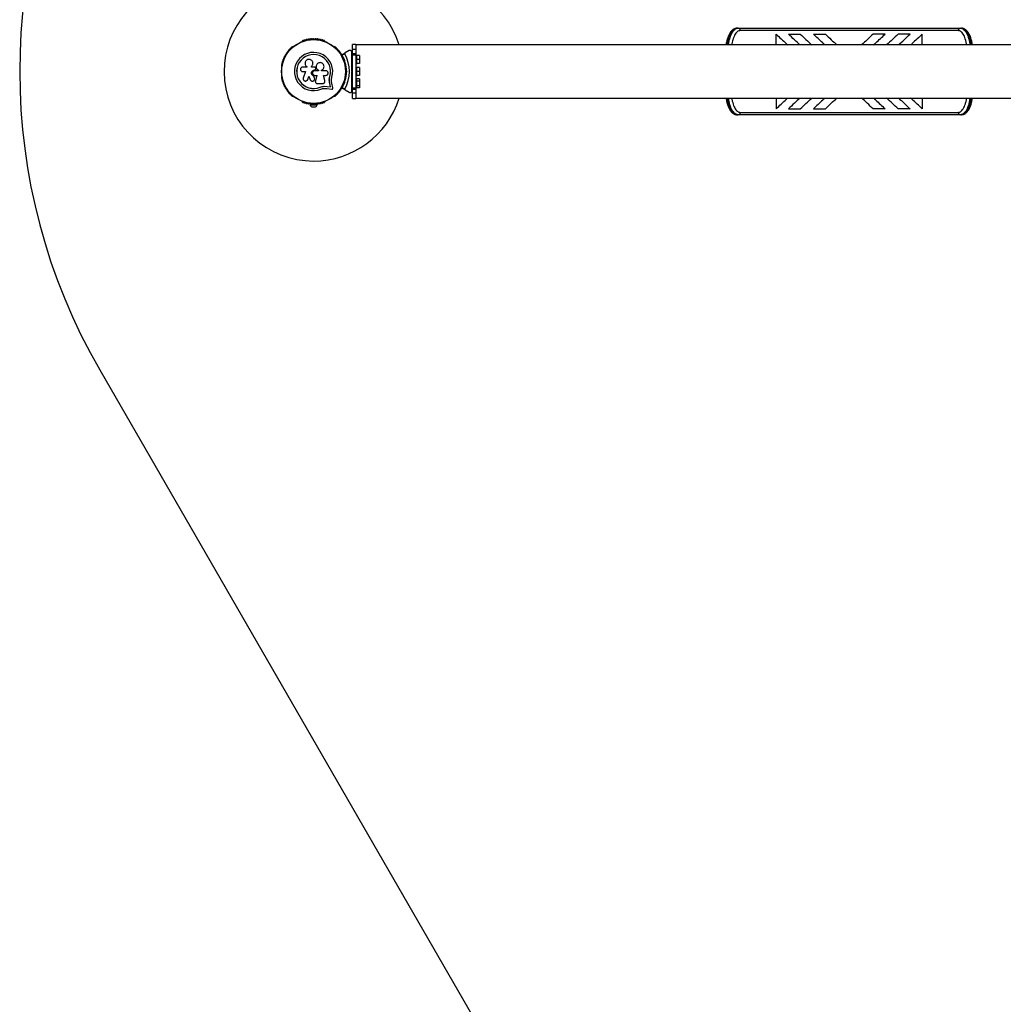
# Model space of a CAD drawing. Units: millimetres. Extents: x 0 to 7108, y 0 to 6424.
# Drawn here: x 0 to 1647, y 1649 to 3299 of the extents above; entities that cross this region are included whole.
import ezdxf

# ---------------------------------------------------------------- set-up
doc = ezdxf.new("R2010")
doc.units = ezdxf.units.MM

msp = doc.modelspace()

# ---------------------------------------------------------------- linework, layer by layer
at = {"color": 7, "linetype": 'Continuous', "lineweight": 25, "ltscale": 30}
for p, q in [((1203.1, 3284.5), (1201.3, 3284.5)), ((1575.3, 3284.5), (1577.1, 3284.5)), ((1266.9, 3256.4), (1266.9, 3274.5)), ((1511.5, 3256.4), (1511.5, 3274.5)), ((458.2, 3253.9), (457.8, 3253.6)), ((473.3, 3262.6), (472.9, 3262.4)), ((511.5, 3262.4), (511.1, 3262.6)), ((526.6, 3253.6), (526.2, 3253.9)), ((563.2, 3257), (557.2, 3257)), ((557.2, 3248.6), (557.2, 3257)), ((563.2, 3257), (563.2, 3248.6)), ((3463.2, 3256.4), (563.2, 3256.4)), ((539.5, 3239.9), (544.8, 3243)), ((539.9, 3237.5), (539.6, 3238.1)), ((544.4, 3241.6), (540.2, 3239.1)), ((541.2, 3234.8), (541, 3235.4)), ((551.7, 3246.9), (544.8, 3243)), ((557.2, 3236), (556.2, 3236)), ((563.2, 3248.6), (557.2, 3248.6)), ((557.2, 3242), (557.2, 3248.6)), ((557.2, 3242), (563.2, 3242)), ((557.2, 3239.4), (557.2, 3242)), ((563.2, 3239.4), (557.2, 3239.4)), ((557.2, 3184.6), (557.2, 3239.4)), ((563.2, 3248.9), (563.2, 3247.5)), ((563.2, 3248.6), (563.2, 3242)), ((563.2, 3242), (563.2, 3239.4)), ((563.8, 3240), (563.2, 3240)), ((563.2, 3239.4), (563.2, 3184.6)), ((563.8, 3240), (563.8, 3224)), ((568.8, 3238.5), (563.8, 3238.5)), ((568.8, 3238.5), (568.8, 3232)), ((438.9, 3221), (438.9, 3220.5)), ((480.8, 3219.4), (473.9, 3219.4)), ((480.6, 3220.4), (480.7, 3220.3)), ((480.7, 3220.4), (480.8, 3220.2)), ((480.8, 3220.3), (480.8, 3219.4)), ((488.6, 3219.2), (488.6, 3220.5)), ((488.6, 3220.5), (488.6, 3220.5)), ((488.6, 3219.2), (488.6, 3220.5)), ((493.8, 3219.2), (488.6, 3219.2)), ((491.1, 3226.2), (491.1, 3226.2)), ((495.9, 3217.1), (495.6, 3217.9)), ((497, 3222.8), (496.9, 3222.8)), ((542.4, 3232.1), (542.2, 3232.7)), ((544.2, 3226.6), (544.1, 3227)), ((544.9, 3223.8), (544.9, 3224.1)), ((545.5, 3220.5), (545.5, 3221)), ((556.2, 3228), (557.2, 3228)), ((563.2, 3224), (563.8, 3224)), ((563.8, 3220), (563.2, 3220)), ((568.8, 3232), (563.8, 3232)), ((568.8, 3225.5), (563.8, 3225.5)), ((563.8, 3220), (563.8, 3204)), ((568.8, 3218.5), (563.8, 3218.5)), ((568.8, 3232), (568.8, 3225.5)), ((568.8, 3218.5), (568.8, 3212)), ((438.9, 3203.5), (438.9, 3203)), ((473.9, 3211.9), (478.4, 3211.9)), ((478.4, 3211.9), (475, 3201)), ((482.3, 3198.7), (484, 3204.2)), ((482.4, 3198.8), (484.1, 3204.2)), ((484, 3204.2), (486.7, 3198.1)), ((493.8, 3200.8), (492.6, 3204.3)), ((492.6, 3204.3), (492.6, 3204.3)), ((493.8, 3200.9), (492.6, 3204.3)), ((493.8, 3200.9), (493.8, 3200.8)), ((493.9, 3200.2), (493.8, 3200.9)), ((493.9, 3214.6), (494.2, 3214.6)), ((493.9, 3214.6), (493.9, 3214.6)), ((493.9, 3214.6), (494.2, 3214.6)), ((500.5, 3213.2), (493.9, 3213.2)), ((493.9, 3205.5), (497.4, 3205.5)), ((494, 3200.2), (494, 3200.2)), ((494.2, 3214.6), (494.2, 3214.6)), ((497.4, 3205.6), (495.1, 3196.4)), ((497.4, 3205.5), (495.2, 3196.4)), ((495.4, 3215.1), (495.5, 3215.1)), ((500.5, 3214.1), (500.5, 3213.2)), ((500.5, 3214.1), (500.5, 3214.1)), ((500.5, 3214.1), (500.5, 3213.2)), ((505.3, 3213.2), (505.3, 3214)), ((512.7, 3213.2), (505.3, 3213.2)), ((508.5, 3205.5), (512.7, 3205.5)), ((511, 3196.8), (508.5, 3205.5)), ((518.5, 3199.2), (519.3, 3203.6)), ((518.9, 3201), (519.3, 3203.6)), ((519.3, 3203.6), (519.5, 3203.6)), ((544.9, 3199.9), (544.9, 3200.2)), ((545.5, 3203), (545.5, 3203.5)), ((546.1, 3216), (545.7, 3216)), ((545.7, 3208), (546.1, 3208)), ((546.7, 3212), (546.2, 3212.5)), ((546.2, 3211.5), (546.7, 3212)), ((548.1, 3212), (546.7, 3212)), ((547.2, 3212.9), (548.1, 3212)), ((548.1, 3212), (547.2, 3211.1)), ((555.7, 3212), (556.2, 3212.5)), ((556.2, 3211.5), (555.7, 3212)), ((557.2, 3216), (556.2, 3216)), ((556.2, 3208), (557.2, 3208)), ((563.2, 3204), (563.8, 3204)), ((563.8, 3200), (563.2, 3200)), ((568.8, 3212), (563.8, 3212)), ((568.8, 3205.5), (563.8, 3205.5)), ((563.8, 3200), (563.8, 3184)), ((568.8, 3212), (568.8, 3205.5)), ((481.7, 3197.5), (481.8, 3197.6)), ((481.8, 3197.6), (482.4, 3198.8)), ((482.4, 3198.8), (482.3, 3198.7)), ((495.1, 3196.4), (495.2, 3196.4)), ((495.1, 3196.4), (495.1, 3196)), ((495.1, 3194.8), (495.1, 3194.7)), ((498.9, 3191.6), (507.1, 3191.6)), ((503.1, 3185.8), (506.5, 3186.8)), ((503.1, 3185.8), (503.1, 3185.6)), ((506.5, 3186.8), (510, 3187.3)), ((510, 3187.3), (514.7, 3187.1)), ((510, 3187.3), (510.1, 3187.2)), ((510.1, 3187.2), (514.8, 3187)), ((510.2, 3183.7), (514.3, 3183.5)), ((514.3, 3183.5), (522.6, 3182.4)), ((514.7, 3187.1), (520.5, 3186.3)), ((514.7, 3187.1), (514.8, 3187)), ((514.8, 3187), (520.6, 3186.2)), ((518.5, 3198.6), (518.5, 3199.2)), ((520.5, 3186.3), (519.2, 3191.9)), ((519.2, 3191.9), (519.3, 3191.8)), ((520.6, 3186.2), (519.3, 3191.8)), ((520.5, 3186.3), (520.6, 3186.2)), ((524.6, 3184.6), (522.7, 3192.7)), ((544.8, 3181), (539.5, 3184.1)), ((539.6, 3185.9), (539.9, 3186.5)), ((540.2, 3184.9), (544.4, 3182.4)), ((541, 3188.6), (541.2, 3189.2)), ((542.2, 3191.3), (542.4, 3191.9)), ((544.1, 3197), (544.2, 3197.4)), ((557.2, 3196), (556.2, 3196)), ((556.2, 3188), (557.2, 3188)), ((557.2, 3184.6), (563.2, 3184.6)), ((557.2, 3182), (557.2, 3184.6)), ((563.2, 3184.6), (563.2, 3182)), ((563.2, 3184), (563.8, 3184)), ((568.8, 3199.5), (563.8, 3199.5)), ((568.8, 3195.7), (563.8, 3195.7)), ((568.8, 3188.2), (563.8, 3188.2)), ((568.8, 3184.5), (563.8, 3184.5)), ((568.8, 3199.5), (568.8, 3195.7)), ((568.8, 3195.7), (568.8, 3188.2)), ((568.8, 3188.2), (568.8, 3184.5)), ((457.8, 3170.4), (458.2, 3170.1)), ((526.2, 3170.1), (526.6, 3170.4)), ((544.8, 3181), (551.7, 3177.1)), ((563.2, 3182), (557.2, 3182)), ((557.2, 3175.4), (557.2, 3182)), ((563.2, 3175.4), (557.2, 3175.4)), ((557.2, 3167), (557.2, 3175.4)), ((557.2, 3167), (563.2, 3167)), ((563.2, 3182), (563.2, 3175.4)), ((563.2, 3176.5), (563.2, 3175.1)), ((563.2, 3175.4), (563.2, 3167)), ((563.2, 3167.5), (3463.2, 3167.5)), ((1266.9, 3167.5), (1266.9, 3149.5)), ((1511.5, 3167.5), (1511.5, 3149.5)), ((472.9, 3161.6), (473.3, 3161.4)), ((486.2, 3157.1), (486.2, 3156.1)), ((486.2, 3157.1), (491.8, 3157.1)), ((486.2, 3156.1), (498.2, 3156.1)), ((489.2, 3152.6), (495.2, 3152.6)), ((490.2, 3157.7), (490.2, 3157.1)), ((492.6, 3157.1), (498.2, 3157.1)), ((494.2, 3157.1), (494.2, 3157.7)), ((498.2, 3156.1), (498.2, 3157.1)), ((511.1, 3161.4), (511.5, 3161.6)), ((1201.3, 3139.5), (1203.1, 3139.5)), ((1577.1, 3139.5), (1575.3, 3139.5)), ((134, 2712), (1411.1, 500))]:
    msp.add_line(p, q, dxfattribs=at)
at = {"color": 7, "linetype": 'Continuous', "lineweight": 25, "ltscale": 30, "flags": 128}
for points in [[(543.4, 3229.4), (543.3, 3229.7), (543.2, 3229.9)], [(543.2, 3194.1), (543.3, 3194.3), (543.4, 3194.6)]]:
    msp.add_lwpolyline(points, dxfattribs=at)
at = {"color": 7, "linetype": 'Continuous', "lineweight": 25, "ltscale": 900}
for radius in [53.6, 53.4]:
    msp.add_circle((492.2, 3212), radius, dxfattribs=at)
for centre, radius, start, end in [((1000, 3212), 1000, 150, 210), ((492.2, 3212), 150, 17.2375, 270), ((1202.9, 3280.7), 3.82, 357.175, 86.8644), ((1575.5, 3280.7), 3.82, 93.1356, 182.825), ((483.4, 3265.3), 1, 30.7179, 168.0755), ((484.8, 3266.1), 0.606, 210.7179, 344.9365), ((486.3, 3265.7), 1, 27.5788, 164.9365), ((487.7, 3266.4), 0.606, 207.5788, 341.7974), ((489.3, 3265.9), 1, 24.4397, 161.7974), ((490.7, 3266.6), 0.606, 204.4397, 338.6583), ((492.2, 3266), 1, 91.107, 158.6583), ((492.2, 3266), 1, 21.3417, 88.893), ((493.7, 3266.6), 0.606, 201.3417, 335.5602), ((495.1, 3265.9), 1, 18.2026, 155.5602), ((496.7, 3266.4), 0.606, 198.2026, 332.4212), ((498.1, 3265.7), 1, 15.0635, 152.4212), ((499.6, 3266.1), 0.606, 195.0635, 329.2821), ((501, 3265.3), 1, 11.9245, 149.2821), ((452.4, 3248.5), 1, 68.7854, 206.143), ((453, 3250), 0.606, 248.7854, 23.004), ((454.5, 3250.6), 1, 65.6463, 203.004), ((455.1, 3252.1), 0.606, 245.6463, 19.8649), ((456.6, 3252.6), 1, 62.5073, 199.8649), ((457.4, 3254.1), 0.606, 242.5073, 315.0401), ((458.5, 3253.4), 0.5, 62.8607, 120), ((473.2, 3261.9), 0.5, 120, 177.1393), ((473.2, 3263.2), 0.606, 284.9243, 357.4969), ((474.8, 3263.1), 1, 40.1351, 177.4969), ((476, 3264.2), 0.606, 220.1351, 354.3537), ((477.6, 3264), 1, 36.9959, 174.3537), ((478.9, 3265), 0.606, 216.9959, 351.2147), ((480.5, 3264.7), 1, 33.857, 171.2147), ((481.8, 3265.6), 0.606, 213.857, 348.0755), ((502.6, 3265.6), 0.606, 191.9245, 326.143), ((503.9, 3264.7), 1, 8.7854, 146.143), ((505.5, 3265), 0.606, 188.7854, 323.004), ((506.8, 3264), 1, 5.6463, 143.004), ((508.4, 3264.2), 0.606, 185.6463, 319.8649), ((509.6, 3263.1), 1, 2.5073, 139.8649), ((511.2, 3263.2), 0.606, 182.5073, 255.0401), ((511.2, 3261.9), 0.5, 2.8607, 60), ((525.9, 3253.4), 0.5, 60, 117.1393), ((527, 3254.1), 0.606, 224.9243, 297.4969), ((527.8, 3252.6), 1, 340.1351, 117.4969), ((529.3, 3252.1), 0.606, 160.1351, 294.3537), ((529.9, 3250.6), 1, 336.9959, 114.3537), ((531.4, 3250), 0.606, 156.9959, 291.2147), ((532, 3248.5), 1, 333.857, 111.2147), ((441.6, 3232.6), 0.606, 270.7179, 44.9365), ((442.8, 3233.7), 1, 87.5788, 224.9365), ((442.8, 3235.3), 0.606, 267.5788, 41.7974), ((444, 3236.4), 1, 84.4398, 221.7974), ((444.2, 3238), 0.606, 264.4398, 38.6583), ((445.4, 3239), 1, 151.107, 218.6583), ((445.4, 3239), 1, 81.3417, 148.893), ((445.7, 3240.6), 0.606, 261.3417, 35.5603), ((447, 3241.5), 1, 78.2026, 215.5603), ((447.3, 3243.1), 0.606, 258.2026, 32.4212), ((448.7, 3243.9), 1, 75.0635, 212.4212), ((449.1, 3245.5), 0.606, 255.0635, 29.2821), ((450.5, 3246.3), 1, 71.9245, 209.2821), ((451, 3247.8), 0.606, 251.9245, 26.143), ((492.2, 3212), 32, 342.8705, 292.5151), ((492.2, 3212), 28.5, 342.8247, 292.5151), ((492.2, 3212), 28.4, 342.8247, 292.5151), ((533.4, 3247.8), 0.606, 153.857, 288.0755), ((533.9, 3246.3), 1, 330.7179, 108.0755), ((535.3, 3245.5), 0.606, 150.7179, 284.9365), ((535.7, 3243.9), 1, 327.5788, 104.9365), ((537.1, 3243.1), 0.606, 147.5788, 281.7974), ((537.4, 3241.5), 1, 324.4397, 101.7974), ((538.7, 3240.6), 0.606, 144.4397, 278.6583), ((539, 3239), 1, 31.107, 98.6583), ((540.2, 3238), 0.606, 141.3417, 275.5602), ((539, 3239), 1, 321.3417, 28.893), ((491.2, 3212), 56, 0.9408, 28.9768), ((540.4, 3236.4), 1, 318.2026, 95.5602), ((541.6, 3235.3), 0.606, 138.2026, 272.4212), ((541.6, 3233.7), 1, 315.0635, 92.4212), ((542.8, 3232.6), 0.606, 135.0635, 269.2821), ((491.2, 3212), 60.9, 330.9407, 29.0593), ((439.2, 3222.5), 1, 100.1351, 237.4969), ((438.4, 3221.1), 0.606, 344.9243, 57.4969), ((439.9, 3225.4), 1, 96.9959, 234.3537), ((439.4, 3220.5), 0.5, 180, 237.1393), ((438.9, 3224.1), 0.606, 280.1351, 54.3537), ((440.7, 3228.2), 1, 93.857, 231.2147), ((439.7, 3227), 0.606, 276.9959, 51.2147), ((440.6, 3229.8), 0.606, 273.857, 48.0755), ((441.7, 3231), 1, 90.7179, 228.0755), ((542.7, 3231), 1, 311.9245, 89.2821), ((543.8, 3229.8), 0.606, 131.9245, 266.143), ((543.7, 3228.2), 1, 308.7854, 86.143), ((544.7, 3227), 0.606, 128.7854, 263.004), ((544.5, 3225.4), 1, 305.6463, 83.004), ((545.5, 3224.1), 0.606, 125.6463, 259.8649), ((545, 3220.5), 0.5, 302.8607, 0), ((545.2, 3222.5), 1, 302.5073, 79.8649), ((546, 3221.1), 0.606, 122.5073, 195.0401), ((491.2, 3212), 55, 0.5209, 9.5771), ((439.2, 3201.5), 1, 122.5073, 259.8649), ((438.4, 3202.9), 0.606, 302.5073, 15.0401), ((439.4, 3203.5), 0.5, 122.8607, 180), ((438.9, 3199.9), 0.606, 305.6463, 79.8649), ((491.2, 3212), 56, 331.0232, 359.0592), ((545.5, 3199.9), 0.606, 100.1351, 234.3537), ((545, 3203.5), 0.5, 0, 57.1393), ((545.2, 3201.5), 1, 280.1351, 57.4969), ((491.2, 3212), 55, 350.4225, 359.4791), ((546, 3202.9), 0.606, 164.9243, 237.4969), ((439.9, 3198.6), 1, 125.6463, 263.004), ((440.7, 3195.8), 1, 128.7854, 266.143), ((439.7, 3197), 0.606, 308.7854, 83.004), ((440.6, 3194.2), 0.606, 311.9245, 86.143), ((441.7, 3193), 1, 131.9245, 269.2821), ((441.6, 3191.4), 0.606, 315.0635, 89.2821), ((442.8, 3190.3), 1, 135.0635, 272.4212), ((442.8, 3188.7), 0.606, 318.2026, 92.4212), ((444, 3187.6), 1, 138.2026, 275.5603), ((444.2, 3186), 0.606, 321.3417, 95.5603), ((445.4, 3185), 1, 141.3417, 208.893), ((445.4, 3185), 1, 211.107, 278.6583), ((445.7, 3183.4), 0.606, 324.4397, 98.6583), ((538.7, 3183.4), 0.606, 81.3417, 215.5603), ((539, 3185), 1, 261.3417, 328.893), ((540.2, 3186), 0.606, 84.4397, 218.6583), ((539, 3185), 1, 331.107, 38.6583), ((540.4, 3187.6), 1, 264.4397, 41.7974), ((541.6, 3188.7), 0.606, 87.5788, 221.7974), ((541.6, 3190.3), 1, 267.5788, 44.9365), ((542.8, 3191.4), 0.606, 90.7179, 224.9365), ((542.7, 3193), 1, 270.7179, 48.0755), ((543.8, 3194.2), 0.606, 93.857, 228.0755), ((543.7, 3195.8), 1, 273.857, 51.2147), ((544.7, 3197), 0.606, 96.9959, 231.2147), ((544.5, 3198.6), 1, 276.9959, 54.3537), ((447, 3182.5), 1, 144.4397, 281.7974), ((447.3, 3180.9), 0.606, 327.5788, 101.7974), ((448.7, 3180.1), 1, 147.5788, 284.9365), ((449.1, 3178.5), 0.606, 330.7179, 104.9365), ((450.5, 3177.7), 1, 150.7179, 288.0755), ((451, 3176.2), 0.606, 333.857, 108.0755), ((452.4, 3175.5), 1, 153.857, 291.2147), ((453, 3174), 0.606, 336.9959, 111.2147), ((454.5, 3173.4), 1, 156.9959, 294.3537), ((455.1, 3171.9), 0.606, 340.1351, 114.3537), ((456.6, 3171.4), 1, 160.1351, 297.4969), ((457.4, 3169.9), 0.606, 44.9243, 117.4969), ((458.5, 3170.6), 0.5, 240, 297.1393), ((492.2, 3212), 150, 270, 342.7625), ((525.9, 3170.6), 0.5, 242.8607, 300), ((527, 3169.9), 0.606, 62.5073, 135.0401), ((527.8, 3171.4), 1, 242.5073, 19.8649), ((529.3, 3171.9), 0.606, 65.6463, 199.8649), ((529.9, 3173.4), 1, 245.6463, 23.004), ((531.4, 3174), 0.606, 68.7854, 203.004), ((532, 3175.5), 1, 248.7854, 26.143), ((533.4, 3176.2), 0.606, 71.9245, 206.143), ((533.9, 3177.7), 1, 251.9245, 29.2821), ((535.3, 3178.5), 0.606, 75.0635, 209.2821), ((535.7, 3180.1), 1, 255.0635, 32.4212), ((537.1, 3180.9), 0.606, 78.2026, 212.4212), ((537.4, 3182.5), 1, 258.2026, 35.5603), ((473.2, 3162.1), 0.5, 182.8607, 240), ((473.2, 3160.8), 0.606, 2.5073, 75.0401), ((474.8, 3160.9), 1, 182.5073, 319.8649), ((476, 3159.8), 0.606, 5.6463, 139.8649), ((477.6, 3160), 1, 185.6463, 323.004), ((478.9, 3159), 0.606, 8.7854, 143.004), ((480.5, 3159.3), 1, 188.7854, 326.143), ((481.8, 3158.4), 0.606, 11.9245, 146.143), ((483.4, 3158.7), 1, 191.9245, 329.2821), ((484.8, 3157.9), 0.606, 15.0635, 149.2821), ((486.3, 3158.3), 1, 195.0635, 332.4212), ((491.1, 3157.2), 5, 193.1511, 248.0515), ((487.7, 3157.6), 0.606, 18.2026, 152.4212), ((489.3, 3158.1), 1, 198.2026, 335.5603), ((490.7, 3157.4), 0.606, 21.3417, 155.5603), ((492.2, 3158), 1, 201.3417, 268.893), ((492.2, 3158), 1, 271.107, 338.6583), ((493.7, 3157.4), 0.606, 24.4397, 158.6583), ((495.1, 3158.1), 1, 204.4397, 341.7974), ((493.3, 3157.2), 5, 291.9485, 346.8489), ((496.7, 3157.6), 0.606, 27.5788, 161.7974), ((498.1, 3158.3), 1, 207.5788, 344.9365), ((499.6, 3157.9), 0.606, 30.7179, 164.9365), ((501, 3158.7), 1, 210.7179, 348.0755), ((502.6, 3158.4), 0.606, 33.857, 168.0755), ((503.9, 3159.3), 1, 213.857, 351.2147), ((505.5, 3159), 0.606, 36.9959, 171.2147), ((506.8, 3160), 1, 216.9959, 354.3537), ((508.4, 3159.8), 0.606, 40.1351, 174.3537), ((509.6, 3160.9), 1, 220.1351, 357.4969), ((511.2, 3160.8), 0.606, 104.9243, 177.4969), ((511.2, 3162.1), 0.5, 300, 357.1393), ((1202.9, 3143.3), 3.82, 273.1356, 2.825), ((1575.5, 3143.3), 3.82, 177.175, 266.8644)]:
    msp.add_arc(centre, radius, start, end, dxfattribs=at)
at = {"color": 7, "linetype": 'Continuous', "lineweight": 25, "ltscale": 30}
for points, knots in [([(1200.9, 3284.4), (1200.8, 3284.4), (1200, 3284.4), (1198.7, 3284.2), (1196.9, 3283.6), (1195.2, 3282.7), (1193.6, 3281.5), (1192, 3280), (1190.5, 3278.2), (1189.1, 3276.2), (1187.9, 3273.8), (1186.7, 3271.3), (1185.7, 3268.5), (1184.8, 3265.6), (1184, 3262.5), (1183.4, 3259.4), (1183.1, 3257.4), (1183, 3256.4)], [0, 0, 0, 0, 0.012088, 0.07587, 0.139861, 0.205231, 0.2729, 0.343321, 0.416276, 0.490913, 0.566007, 0.640409, 0.715062, 0.789862, 0.864735, 0.939599, 1, 1, 1, 1]), ([(1203.1, 3284.5), (1207.8, 3284.5), (1217.2, 3284.5), (1230.7, 3284.5), (1243, 3284.5), (1254.1, 3284.5), (1264.9, 3284.5), (1275.3, 3284.5), (1285.3, 3284.5), (1295.8, 3284.5), (1306.2, 3284.5), (1316.3, 3284.5), (1326.2, 3284.5), (1336.6, 3284.5), (1346.2, 3284.5), (1354.7, 3284.5), (1362, 3284.5), (1369.4, 3284.5), (1377.4, 3284.5), (1385.8, 3284.5), (1394.7, 3284.5), (1403.7, 3284.5), (1412.5, 3284.5), (1421, 3284.5), (1429.1, 3284.5), (1437.1, 3284.5), (1445.1, 3284.5), (1453.1, 3284.5), (1461, 3284.5), (1469.9, 3284.5), (1479.6, 3284.5), (1491.1, 3284.5), (1502.9, 3284.5), (1514.8, 3284.5), (1526.1, 3284.5), (1538, 3284.5), (1550.4, 3284.5), (1563.3, 3284.5), (1571.3, 3284.5), (1575.3, 3284.5)], [0, 0, 0, 0, 0.056717, 0.1135, 0.150134, 0.186776, 0.223401, 0.251411, 0.279453, 0.307474, 0.335454, 0.357276, 0.379094, 0.401395, 0.423686, 0.437207, 0.450727, 0.464546, 0.478363, 0.493974, 0.509584, 0.525822, 0.542063, 0.557615, 0.57317, 0.5891, 0.605033, 0.622672, 0.64033, 0.657978, 0.685049, 0.712125, 0.74769, 0.783298, 0.818929, 0.854528, 0.903009, 0.951508, 1, 1, 1, 1]), ([(1595.4, 3256.4), (1595.2, 3257.5), (1594.9, 3259.6), (1594.3, 3262.7), (1593.5, 3265.8), (1592.6, 3268.8), (1591.6, 3271.6), (1590.4, 3274.2), (1589.1, 3276.5), (1587.6, 3278.6), (1586.1, 3280.4), (1584.4, 3281.9), (1582.6, 3283.1), (1580.7, 3283.9), (1579, 3284.3), (1577.9, 3284.4), (1577.6, 3284.4)], [0, 0, 0, 0, 0.066788, 0.141652, 0.216945, 0.292575, 0.368496, 0.444714, 0.520915, 0.596309, 0.672058, 0.747415, 0.821004, 0.891745, 0.959454, 1, 1, 1, 1]), ([(1571.7, 3280.5), (1567.8, 3280.5), (1560, 3280.5), (1547.5, 3280.5), (1535.3, 3280.5), (1523.4, 3280.5), (1512.1, 3280.5), (1500, 3280.5), (1488.9, 3280.5), (1479, 3280.5), (1470.6, 3280.5), (1461.8, 3280.5), (1452.5, 3280.5), (1442.9, 3280.5), (1432.8, 3280.5), (1422.5, 3280.5), (1412.5, 3280.5), (1403.2, 3280.5), (1394.7, 3280.5), (1386.1, 3280.5), (1377.2, 3280.5), (1367.9, 3280.5), (1358.5, 3280.5), (1348.7, 3280.5), (1338.7, 3280.5), (1328.5, 3280.5), (1318.9, 3280.5), (1309, 3280.5), (1298.9, 3280.5), (1288.6, 3280.5), (1279, 3280.5), (1268.7, 3280.5), (1257.8, 3280.5), (1246.6, 3280.5), (1237.1, 3280.5), (1227.4, 3280.5), (1217.5, 3280.5), (1210.3, 3280.5), (1206.7, 3280.5)], [0, 0, 0, 0, 0.048056, 0.096119, 0.144166, 0.18076, 0.21739, 0.253994, 0.290553, 0.311891, 0.333288, 0.354677, 0.376019, 0.397311, 0.417911, 0.438548, 0.459115, 0.474554, 0.490065, 0.505572, 0.521003, 0.538774, 0.556599, 0.574388, 0.596189, 0.618064, 0.639976, 0.661829, 0.689345, 0.7169, 0.744476, 0.772021, 0.809725, 0.847449, 0.885164, 0.911583, 0.955791, 1, 1, 1, 1]), ([(1266.9, 3274.5), (1269.7, 3271.9), (1275.3, 3266.6), (1281.8, 3260.6), (1285.5, 3257.1), (1286.2, 3256.4)], [0, 0, 0, 0, 0.4491483, 0.8970307, 1, 1, 1, 1]), ([(1306.5, 3256.4), (1303.4, 3259.4), (1296.8, 3265.6), (1290.6, 3271.4), (1287.3, 3274.5)], [0, 0, 0, 0, 0.469687, 1, 1, 1, 1]), ([(1287.3, 3274.5), (1290.6, 3274.5), (1296.9, 3274.5), (1303.9, 3274.5), (1307.3, 3274.5)], [0, 0, 0, 0, 0.514311, 1, 1, 1, 1]), ([(1307.3, 3274.5), (1310.4, 3271.6), (1316.7, 3265.7), (1323.2, 3259.5), (1326.5, 3256.4)], [0, 0, 0, 0, 0.5024811, 1, 1, 1, 1]), ([(1329.2, 3274.5), (1332.5, 3274.5), (1338.9, 3274.5), (1345.8, 3274.5), (1349.2, 3274.5)], [0, 0, 0, 0, 0.513041, 1, 1, 1, 1]), ([(1348.5, 3256.4), (1347.2, 3257.6), (1343.4, 3261.2), (1336.9, 3267.3), (1331.8, 3272.1), (1329.2, 3274.5)], [0, 0, 0, 0, 0.184358, 0.586313, 1, 1, 1, 1]), ([(1349.2, 3274.5), (1352.5, 3271.4), (1358.8, 3265.5), (1365.3, 3259.4), (1368.5, 3256.4)], [0, 0, 0, 0, 0.51772, 1, 1, 1, 1]), ([(1429.2, 3274.5), (1425.9, 3271.4), (1419.6, 3265.5), (1413.1, 3259.4), (1409.9, 3256.4)], [0, 0, 0, 0, 0.5177199, 1, 1, 1, 1]), ([(1449.2, 3274.5), (1445.9, 3274.5), (1439.5, 3274.5), (1432.6, 3274.5), (1429.2, 3274.5)], [0, 0, 0, 0, 0.513041, 1, 1, 1, 1]), ([(1429.9, 3256.4), (1431.2, 3257.6), (1435, 3261.2), (1441.5, 3267.3), (1446.6, 3272.1), (1449.2, 3274.5)], [0, 0, 0, 0, 0.184358, 0.586313, 1, 1, 1, 1]), ([(1471.1, 3274.5), (1468, 3271.6), (1461.7, 3265.7), (1455.2, 3259.5), (1451.9, 3256.4)], [0, 0, 0, 0, 0.502481, 1, 1, 1, 1]), ([(1491.1, 3274.5), (1487.8, 3274.5), (1481.5, 3274.5), (1474.5, 3274.5), (1471.1, 3274.5)], [0, 0, 0, 0, 0.514311, 1, 1, 1, 1]), ([(1471.9, 3256.4), (1475, 3259.4), (1481.6, 3265.6), (1487.8, 3271.4), (1491.1, 3274.5)], [0, 0, 0, 0, 0.469687, 1, 1, 1, 1]), ([(1511.5, 3274.5), (1508.7, 3271.9), (1503.1, 3266.6), (1496.6, 3260.6), (1492.9, 3257.1), (1492.2, 3256.4)], [0, 0, 0, 0, 0.449148, 0.897031, 1, 1, 1, 1]), ([(544.8, 3243), (544.7, 3242.9), (544.6, 3242.8), (544.4, 3242.5), (544.3, 3242.2), (544.3, 3241.9), (544.4, 3241.7), (544.4, 3241.6), (544.4, 3241.6)], [0, 0, 0, 0, 0.207496, 0.490021, 0.690175, 0.845145, 0.976602, 1, 1, 1, 1]), ([(556.2, 3244.3), (556.2, 3244.6), (556.1, 3245.1), (555.8, 3245.8), (555.4, 3246.4), (554.7, 3247), (553.8, 3247.3), (552.7, 3247.4), (552, 3247.1), (551.7, 3246.9)], [0, 0, 0, 0, 0.108199, 0.21693, 0.318044, 0.42074, 0.572365, 0.780044, 1, 1, 1, 1]), ([(556.2, 3212.5), (556.2, 3214.4), (556.2, 3218.2), (556.2, 3223.9), (556.2, 3229.6), (556.2, 3236.5), (556.2, 3241.3), (556.2, 3244.3)], [0, 0, 0, 0, 0.173131, 0.346282, 0.524078, 0.701912, 1, 1, 1, 1]), ([(473.9, 3219.4), (473.4, 3219.4), (472.4, 3219.3), (471.1, 3218.4), (470.4, 3217.4), (470.1, 3216.4), (470, 3215.4), (470.3, 3214.1), (471.1, 3212.9), (472.4, 3212), (473.4, 3211.9), (473.9, 3211.9)], [0, 0, 0, 0, 0.124984, 0.249833, 0.374605, 0.43737, 0.500009, 0.624874, 0.749893, 0.874892, 1, 1, 1, 1]), ([(488.6, 3220.5), (489.1, 3221), (490.1, 3222), (490.9, 3223.9), (491.2, 3226), (490.8, 3228), (489.8, 3229.9), (488.2, 3231.3), (486.3, 3232.2), (484.2, 3232.4), (482.2, 3232), (480.3, 3231), (478.9, 3229.4), (478, 3227.5), (477.8, 3225.5), (478.2, 3223.4), (479.2, 3221.6), (480.2, 3220.7), (480.8, 3220.3)], [0, 0, 0, 0, 0.062507, 0.125014, 0.187512, 0.249992, 0.312476, 0.374972, 0.437478, 0.499993, 0.562513, 0.625039, 0.687572, 0.75011, 0.81265, 0.875184, 0.937696, 1, 1, 1, 1]), ([(488.6, 3220.5), (489.1, 3221), (490.1, 3221.9), (490.9, 3223.9), (491.2, 3225.3), (491, 3226.1), (491, 3226.2)], [0, 0, 0, 0, 0.321167, 0.64125, 0.961225, 1, 1, 1, 1]), ([(495.6, 3217.9), (495.5, 3218.1), (495.3, 3218.5), (494.9, 3218.9), (494.4, 3219.2), (494, 3219.2), (493.8, 3219.2)], [0, 0, 0, 0, 0.249692, 0.499422, 0.749191, 1, 1, 1, 1]), ([(494.2, 3214.6), (494.4, 3214.6), (494.7, 3214.6), (495.1, 3214.8), (495.4, 3215.1), (495.7, 3215.4), (495.9, 3215.8), (496, 3216.2), (496, 3216.7), (495.9, 3217), (495.9, 3217.1)], [0, 0, 0, 0, 0.12481, 0.24994, 0.375029, 0.499749, 0.62467, 0.749823, 0.874854, 1, 1, 1, 1]), ([(505.3, 3214), (506, 3214.3), (507.3, 3215), (508.8, 3216.8), (509.6, 3219), (509.7, 3221.3), (508.9, 3223.5), (507.4, 3225.3), (505.4, 3226.5), (503.1, 3226.9), (500.9, 3226.6), (498.8, 3225.5), (497.3, 3223.8), (496.4, 3221.6), (496.3, 3219.3), (497.1, 3217.1), (498.5, 3215.2), (499.8, 3214.5), (500.5, 3214.1)], [0, 0, 0, 0, 0.0625, 0.124999, 0.187492, 0.249982, 0.312474, 0.374969, 0.437469, 0.49997, 0.562471, 0.624968, 0.687459, 0.749944, 0.812423, 0.874901, 0.937381, 1, 1, 1, 1]), ([(497, 3222.8), (496.9, 3222.7), (496.5, 3222), (496.3, 3220.4), (496.6, 3218.2), (497.6, 3216.2), (499, 3214.8), (500.1, 3214.3), (500.5, 3214.1)], [0, 0, 0, 0, 0.021646, 0.236352, 0.449475, 0.660985, 0.871421, 1, 1, 1, 1]), ([(475, 3201), (474.9, 3200.5), (474.7, 3199.5), (475.1, 3198.2), (475.7, 3197.4), (476.4, 3196.7), (477.5, 3196.1), (479.1, 3195.9), (480.5, 3196.4), (481.7, 3197.3), (482.1, 3198.3), (482.3, 3198.7)], [0, 0, 0, 0, 0.1250074, 0.2498629, 0.3124759, 0.3752928, 0.500128, 0.6250717, 0.7501366, 0.8751207, 1, 1, 1, 1]), ([(486.7, 3198.1), (486.9, 3197.6), (487.4, 3196.8), (488.7, 3196), (490.1, 3195.7), (491.6, 3195.9), (492.9, 3196.7), (493.7, 3197.9), (494.1, 3199.4), (493.9, 3200.3), (493.8, 3200.8)], [0, 0, 0, 0, 0.125114, 0.250127, 0.375087, 0.500039, 0.625018, 0.750048, 0.875142, 1, 1, 1, 1]), ([(492.6, 3204.3), (492, 3204.5), (490.8, 3205), (489.5, 3206.3), (488.7, 3208.1), (488.6, 3210), (489.2, 3211.9), (490.4, 3213.4), (492, 3214.4), (493.3, 3214.5), (493.9, 3214.6)], [0, 0, 0, 0, 0.125011, 0.2499923, 0.3749482, 0.4998838, 0.6248044, 0.7497155, 0.8746227, 1, 1, 1, 1]), ([(492.6, 3204.3), (492, 3204.6), (490.9, 3205), (489.5, 3206.4), (488.7, 3208.1), (488.6, 3210), (489.2, 3211.9), (490.4, 3213.3), (492, 3214.4), (493.3, 3214.5), (493.9, 3214.6)], [0, 0, 0, 0, 0.125011, 0.249992, 0.374948, 0.499884, 0.624804, 0.749716, 0.874623, 1, 1, 1, 1]), ([(493.9, 3213.2), (493.4, 3213.1), (492.4, 3213), (491.1, 3212.1), (490.3, 3210.9), (490, 3209.4), (490.3, 3207.9), (491.1, 3206.6), (492.4, 3205.7), (493.4, 3205.6), (493.9, 3205.5)], [0, 0, 0, 0, 0.125056, 0.25, 0.37489, 0.49978, 0.624723, 0.749775, 0.874836, 1, 1, 1, 1]), ([(494.2, 3214.6), (494.4, 3214.6), (494.7, 3214.6), (495.1, 3214.8), (495.3, 3214.9), (495.4, 3215.1), (495.4, 3215.1)], [0, 0, 0, 0, 0.3262819, 0.6534029, 0.980415, 1, 1, 1, 1]), ([(512.7, 3205.5), (513.2, 3205.6), (514.2, 3205.7), (515.5, 3206.6), (516.2, 3207.6), (516.5, 3208.6), (516.5, 3209.4), (516.5, 3210.1), (516.2, 3211.1), (515.5, 3212.2), (514.2, 3213), (513.2, 3213.1), (512.7, 3213.2)], [0, 0, 0, 0, 0.124906, 0.249679, 0.374366, 0.437065, 0.499683, 0.562551, 0.625087, 0.750029, 0.874962, 1, 1, 1, 1]), ([(519.3, 3191.8), (519.1, 3192.8), (518.7, 3194.7), (518.5, 3197.7), (518.7, 3200.7), (519.2, 3202.6), (519.5, 3203.6)], [0, 0, 0, 0, 0.249746, 0.498728, 0.749545, 1, 1, 1, 1]), ([(522.7, 3192.7), (522.5, 3193.5), (522.1, 3195.1), (522, 3197.6), (522.2, 3200.1), (522.6, 3201.8), (522.8, 3202.6)], [0, 0, 0, 0, 0.24975, 0.498752, 0.749559, 1, 1, 1, 1]), ([(547.2, 3212.9), (547.2, 3212.9), (547.1, 3212.9), (546.9, 3212.8), (546.6, 3212.7), (546.4, 3212.6), (546.2, 3212.5), (546.2, 3212.5), (546.2, 3212.5)], [0, 0, 0, 0, 0.004661, 0.193855, 0.409067, 0.610051, 0.804914, 1, 1, 1, 1]), ([(546.2, 3211.5), (546.2, 3211.5), (546.2, 3211.5), (546.4, 3211.4), (546.6, 3211.3), (546.9, 3211.2), (547.1, 3211.1), (547.2, 3211.1), (547.2, 3211.1)], [0, 0, 0, 0, 0.195087, 0.389951, 0.590936, 0.806149, 0.995339, 1, 1, 1, 1]), ([(556.2, 3179.7), (556.2, 3181.7), (556.2, 3185.7), (556.2, 3193), (556.2, 3199.9), (556.2, 3206.5), (556.2, 3209.8), (556.2, 3211.5)], [0, 0, 0, 0, 0.199035, 0.398898, 0.696528, 0.848269, 1, 1, 1, 1]), ([(495.2, 3196.4), (495.1, 3196.1), (495, 3195.5), (495.1, 3194.6), (495.4, 3193.8), (495.8, 3193.1), (496.4, 3192.4), (497.2, 3192), (498, 3191.7), (498.6, 3191.6), (498.9, 3191.6)], [0, 0, 0, 0, 0.124809, 0.25002, 0.37483, 0.499656, 0.624858, 0.749597, 0.87444, 1, 1, 1, 1]), ([(503.1, 3185.6), (504.3, 3186), (506.5, 3186.9), (508.9, 3187.1), (510.1, 3187.2)], [0, 0, 0, 0, 0.5, 1, 1, 1, 1]), ([(503.1, 3185.8), (504.2, 3186.2), (505.3, 3186.7), (506.4, 3186.8), (506.5, 3186.8)], [0, 0, 0, 0, 0.9910732, 1, 1, 1, 1]), ([(504.5, 3182.4), (505.4, 3182.8), (507.3, 3183.5), (509.2, 3183.7), (510.2, 3183.7)], [0, 0, 0, 0, 0.5, 1, 1, 1, 1]), ([(507.1, 3191.6), (507.4, 3191.6), (508.1, 3191.7), (508.9, 3192), (509.7, 3192.5), (510.4, 3193.2), (510.9, 3194), (511.1, 3194.9), (511.2, 3195.8), (511.1, 3196.4), (511, 3196.8)], [0, 0, 0, 0, 0.124777, 0.249911, 0.374805, 0.499447, 0.624555, 0.749628, 0.874282, 1, 1, 1, 1]), ([(519.2, 3191.9), (519, 3192.6), (518.8, 3193.5), (518.6, 3195.1), (518.5, 3196.4), (518.5, 3197.4), (518.5, 3197.7)], [0, 0, 0, 0, 0.335943, 0.500757, 0.836726, 1, 1, 1, 1]), ([(522.6, 3182.4), (522.7, 3182.4), (523, 3182.4), (523.4, 3182.5), (523.8, 3182.7), (524.1, 3183), (524.4, 3183.3), (524.6, 3183.8), (524.6, 3184.2), (524.6, 3184.5), (524.6, 3184.6)], [0, 0, 0, 0, 0.124853, 0.249964, 0.374892, 0.499504, 0.624529, 0.749741, 0.874968, 1, 1, 1, 1]), ([(544.4, 3182.4), (544.4, 3182.3), (544.3, 3182.2), (544.3, 3181.9), (544.3, 3181.6), (544.5, 3181.3), (544.7, 3181.1), (544.8, 3181)], [0, 0, 0, 0, 0.122656, 0.251552, 0.440222, 0.700417, 1, 1, 1, 1]), ([(551.7, 3177.1), (552.1, 3176.9), (552.9, 3176.6), (554, 3176.7), (554.9, 3177.1), (555.5, 3177.7), (556, 3178.4), (556.2, 3179.1), (556.2, 3179.5), (556.2, 3179.7)], [0, 0, 0, 0, 0.266029, 0.455493, 0.596627, 0.709373, 0.822699, 0.923438, 1, 1, 1, 1]), ([(1183, 3167.5), (1183.2, 3166.5), (1183.5, 3164.4), (1184.1, 3161.3), (1184.9, 3158.2), (1185.8, 3155.2), (1186.8, 3152.4), (1188, 3149.8), (1189.3, 3147.5), (1190.7, 3145.4), (1192.3, 3143.6), (1194, 3142.1), (1195.8, 3140.9), (1197.7, 3140.1), (1199.4, 3139.7), (1200.4, 3139.6), (1200.8, 3139.6)], [0, 0, 0, 0, 0.066788, 0.141652, 0.216945, 0.292575, 0.368496, 0.444714, 0.520915, 0.596309, 0.672058, 0.747415, 0.821004, 0.891745, 0.959454, 1, 1, 1, 1]), ([(1266.9, 3149.5), (1269.7, 3152.1), (1275.3, 3157.4), (1281.8, 3163.4), (1285.5, 3166.9), (1286.2, 3167.5)], [0, 0, 0, 0, 0.449148, 0.897031, 1, 1, 1, 1]), ([(1306.5, 3167.5), (1303.4, 3164.6), (1296.8, 3158.4), (1290.6, 3152.6), (1287.3, 3149.5)], [0, 0, 0, 0, 0.469687, 1, 1, 1, 1]), ([(1307.3, 3149.5), (1310.4, 3152.4), (1316.7, 3158.3), (1323.2, 3164.5), (1326.5, 3167.5)], [0, 0, 0, 0, 0.502481, 1, 1, 1, 1]), ([(1348.5, 3167.5), (1347.2, 3166.4), (1343.4, 3162.8), (1336.9, 3156.7), (1331.8, 3151.9), (1329.2, 3149.5)], [0, 0, 0, 0, 0.1843584, 0.5863128, 1, 1, 1, 1]), ([(1349.2, 3149.5), (1352.5, 3152.6), (1358.8, 3158.5), (1365.3, 3164.6), (1368.5, 3167.5)], [0, 0, 0, 0, 0.51772, 1, 1, 1, 1]), ([(1429.2, 3149.5), (1425.9, 3152.6), (1419.6, 3158.5), (1413.1, 3164.6), (1409.9, 3167.5)], [0, 0, 0, 0, 0.51772, 1, 1, 1, 1]), ([(1429.9, 3167.5), (1431.2, 3166.4), (1435, 3162.8), (1441.5, 3156.7), (1446.6, 3151.9), (1449.2, 3149.5)], [0, 0, 0, 0, 0.184358, 0.586313, 1, 1, 1, 1]), ([(1471.1, 3149.5), (1468, 3152.4), (1461.7, 3158.3), (1455.2, 3164.5), (1451.9, 3167.5)], [0, 0, 0, 0, 0.502481, 1, 1, 1, 1]), ([(1471.9, 3167.5), (1475, 3164.6), (1481.6, 3158.4), (1487.8, 3152.6), (1491.1, 3149.5)], [0, 0, 0, 0, 0.469687, 1, 1, 1, 1]), ([(1511.5, 3149.5), (1508.7, 3152.1), (1503.1, 3157.4), (1496.6, 3163.4), (1492.9, 3166.9), (1492.2, 3167.5)], [0, 0, 0, 0, 0.449148, 0.897031, 1, 1, 1, 1]), ([(1577.5, 3139.6), (1577.6, 3139.6), (1578.4, 3139.6), (1579.7, 3139.8), (1581.5, 3140.4), (1583.2, 3141.3), (1584.8, 3142.5), (1586.4, 3144), (1587.9, 3145.8), (1589.3, 3147.8), (1590.5, 3150.2), (1591.7, 3152.7), (1592.7, 3155.5), (1593.6, 3158.4), (1594.3, 3161.5), (1595, 3164.6), (1595.2, 3166.6), (1595.4, 3167.5)], [0, 0, 0, 0, 0.012088, 0.07587, 0.139861, 0.205231, 0.2729, 0.343321, 0.416276, 0.490913, 0.566007, 0.640409, 0.715062, 0.789862, 0.864735, 0.939599, 1, 1, 1, 1]), ([(1575.3, 3139.5), (1570.5, 3139.5), (1563.3, 3139.5), (1553, 3139.5), (1544.4, 3139.5), (1534.7, 3139.5), (1523.7, 3139.5), (1513, 3139.5), (1502.6, 3139.5), (1492.7, 3139.5), (1482.1, 3139.5), (1471.8, 3139.5), (1461.7, 3139.5), (1451.9, 3139.5), (1441.5, 3139.5), (1431.9, 3139.5), (1423.4, 3139.5), (1416.2, 3139.5), (1408.7, 3139.5), (1400.7, 3139.5), (1392.3, 3139.5), (1383.5, 3139.5), (1374.5, 3139.5), (1365.8, 3139.5), (1357.3, 3139.5), (1349.2, 3139.5), (1341.3, 3139.5), (1333.2, 3139.5), (1325.1, 3139.5), (1317, 3139.5), (1308, 3139.5), (1298, 3139.5), (1286.5, 3139.5), (1274.8, 3139.5), (1262.9, 3139.5), (1251.8, 3139.5), (1240, 3139.5), (1227.7, 3139.5), (1215, 3139.5), (1207.1, 3139.5), (1203.1, 3139.5)], [0, 0, 0, 0, 0.0580249, 0.0870746, 0.1161239, 0.1524707, 0.1888249, 0.2251624, 0.2529536, 0.2807771, 0.3085791, 0.336341, 0.3580719, 0.3797982, 0.4020061, 0.4242046, 0.4377305, 0.4512547, 0.4650805, 0.4789047, 0.4944511, 0.5099972, 0.5261635, 0.5423323, 0.5578214, 0.5733136, 0.5891754, 0.60504, 0.6230875, 0.6411547, 0.6592112, 0.6869293, 0.7146535, 0.7499208, 0.7852282, 0.8205585, 0.8558569, 0.9038954, 0.9519515, 1, 1, 1, 1]), ([(1206.7, 3143.5), (1210.6, 3143.5), (1218.3, 3143.5), (1230.7, 3143.5), (1242.8, 3143.5), (1254.5, 3143.5), (1265.7, 3143.5), (1277.6, 3143.5), (1288.7, 3143.5), (1298.6, 3143.5), (1307.2, 3143.5), (1316.2, 3143.5), (1325.7, 3143.5), (1335.4, 3143.5), (1345.5, 3143.5), (1355.9, 3143.5), (1365.7, 3143.5), (1375, 3143.5), (1383.5, 3143.5), (1392, 3143.5), (1401, 3143.5), (1410.2, 3143.5), (1419.6, 3143.5), (1429.4, 3143.5), (1439.4, 3143.5), (1449.5, 3143.5), (1459.1, 3143.5), (1469, 3143.5), (1479.1, 3143.5), (1489.3, 3143.5), (1498.9, 3143.5), (1509.2, 3143.5), (1519.9, 3143.5), (1531.1, 3143.5), (1540.6, 3143.5), (1550.5, 3143.5), (1560.6, 3143.5), (1568, 3143.5), (1571.7, 3143.5)], [0, 0, 0, 0, 0.047647, 0.095302, 0.14294, 0.179207, 0.215508, 0.251784, 0.288017, 0.30986, 0.331767, 0.353664, 0.375511, 0.397305, 0.417821, 0.438372, 0.458855, 0.474228, 0.489673, 0.505114, 0.520479, 0.538255, 0.556086, 0.573881, 0.595588, 0.617369, 0.639187, 0.660946, 0.688244, 0.715581, 0.742938, 0.770264, 0.807671, 0.845096, 0.882514, 0.909092, 0.954545, 1, 1, 1, 1]), ([(1287.3, 3149.5), (1290.6, 3149.5), (1296.9, 3149.5), (1303.9, 3149.5), (1307.3, 3149.5)], [0, 0, 0, 0, 0.514311, 1, 1, 1, 1]), ([(1329.2, 3149.5), (1332.5, 3149.5), (1338.9, 3149.5), (1345.8, 3149.5), (1349.2, 3149.5)], [0, 0, 0, 0, 0.513041, 1, 1, 1, 1]), ([(1449.2, 3149.5), (1445.9, 3149.5), (1439.5, 3149.5), (1432.6, 3149.5), (1429.2, 3149.5)], [0, 0, 0, 0, 0.513041, 1, 1, 1, 1]), ([(1491.1, 3149.5), (1487.8, 3149.5), (1481.5, 3149.5), (1474.5, 3149.5), (1471.1, 3149.5)], [0, 0, 0, 0, 0.514311, 1, 1, 1, 1])]:
    msp.add_open_spline(points, degree=3, knots=knots, dxfattribs=at)
at = {"color": 1, "linetype": 'Continuous', "lineweight": 25, "ltscale": 30}
for points, knots in [([(1201.3, 3284.5), (1200.4, 3284.4), (1198.5, 3284.2), (1195.8, 3282.6), (1193.2, 3279.9), (1190.8, 3276.2), (1188.7, 3271.6), (1187, 3266.3), (1185.9, 3261.1), (1185.4, 3257.7), (1185.3, 3256.4)], [0, 0, 0, 0, 0.126779, 0.256976, 0.388295, 0.523425, 0.654727, 0.789836, 0.921139, 1, 1, 1, 1]), ([(1187.1, 3256.4), (1187.2, 3257.6), (1187.6, 3260.9), (1188.7, 3265.8), (1190.4, 3271.2), (1192.4, 3275.8), (1194.8, 3279.6), (1197.4, 3282.4), (1200.2, 3284.2), (1202.1, 3284.4), (1203.1, 3284.5)], [0, 0, 0, 0, 0.073176, 0.201077, 0.332351, 0.467431, 0.59867, 0.733713, 0.864953, 1, 1, 1, 1]), ([(1575.3, 3284.5), (1576.2, 3284.4), (1578, 3284.2), (1580.7, 3282.6), (1583.3, 3280), (1585.7, 3276.4), (1587.8, 3271.8), (1589.5, 3266.5), (1590.7, 3261.3), (1591.1, 3257.8), (1591.3, 3256.4)], [0, 0, 0, 0, 0.124554, 0.252344, 0.383661, 0.518787, 0.650087, 0.785193, 0.916493, 1, 1, 1, 1]), ([(1593.1, 3256.4), (1593, 3257.6), (1592.6, 3260.8), (1591.5, 3265.8), (1589.8, 3271.2), (1587.8, 3275.8), (1585.4, 3279.6), (1582.8, 3282.4), (1580, 3284.2), (1578.1, 3284.4), (1577.1, 3284.5)], [0, 0, 0, 0, 0.070734, 0.201043, 0.332322, 0.467408, 0.598652, 0.733701, 0.864947, 1, 1, 1, 1]), ([(1206.7, 3280.5), (1205.9, 3280.4), (1204.1, 3280.2), (1201.6, 3278.6), (1199.3, 3276.2), (1197.2, 3272.8), (1195.3, 3268.6), (1193.9, 3263.8), (1192.9, 3259.7), (1192.6, 3257.2), (1192.5, 3256.4)], [0, 0, 0, 0, 0.134787, 0.273511, 0.408423, 0.54726, 0.682368, 0.82139, 0.949812, 1, 1, 1, 1]), ([(1585.9, 3256.4), (1585.8, 3257.2), (1585.4, 3259.9), (1584.4, 3264.2), (1582.9, 3269), (1581.1, 3273.1), (1578.9, 3276.4), (1576.6, 3278.8), (1574.2, 3280.2), (1572.5, 3280.4), (1571.7, 3280.5)], [0, 0, 0, 0, 0.053632, 0.192793, 0.327914, 0.466946, 0.601924, 0.740829, 0.868742, 1, 1, 1, 1]), ([(540.2, 3239.1), (540.2, 3239.1), (540.2, 3239.1), (540.2, 3239.1), (540.1, 3239.2), (540, 3239.2), (540, 3239.2), (539.9, 3239.3)], [0, 0, 0, 0, 0.020298, 0.068936, 0.180166, 0.473575, 1, 1, 1, 1]), ([(540.2, 3239.1), (540.2, 3239.1), (540.2, 3239.1), (540.2, 3239.1), (540.1, 3239.1), (540, 3239.1), (540, 3239.1), (539.9, 3239.2)], [0, 0, 0, 0, 0.025712, 0.086534, 0.226335, 0.596133, 1, 1, 1, 1]), ([(539.9, 3184.7), (540, 3184.8), (540, 3184.8), (540.1, 3184.8), (540.2, 3184.9), (540.2, 3184.9), (540.2, 3184.9), (540.2, 3184.9)], [0, 0, 0, 0, 0.532409, 0.822111, 0.931935, 0.979959, 1, 1, 1, 1]), ([(539.9, 3184.8), (540, 3184.8), (540, 3184.9), (540.1, 3184.9), (540.2, 3184.9), (540.2, 3184.9), (540.2, 3184.9), (540.2, 3184.9)], [0, 0, 0, 0, 0.41489, 0.77785, 0.915066, 0.974763, 1, 1, 1, 1]), ([(1185.3, 3167.5), (1185.4, 3166.4), (1185.8, 3163.2), (1186.9, 3158.2), (1188.6, 3152.8), (1190.6, 3148.2), (1193, 3144.4), (1195.6, 3141.6), (1198.4, 3139.8), (1200.3, 3139.6), (1201.3, 3139.5)], [0, 0, 0, 0, 0.0707338, 0.2010426, 0.3323223, 0.4674075, 0.5986525, 0.733701, 0.8649474, 1, 1, 1, 1]), ([(1203.1, 3139.5), (1202.2, 3139.6), (1200.4, 3139.8), (1197.7, 3141.4), (1195.1, 3144), (1192.7, 3147.6), (1190.6, 3152.2), (1188.9, 3157.5), (1187.7, 3162.7), (1187.3, 3166.2), (1187.1, 3167.5)], [0, 0, 0, 0, 0.124554, 0.252344, 0.383661, 0.518787, 0.650087, 0.785193, 0.916493, 1, 1, 1, 1]), ([(1192.5, 3167.5), (1192.6, 3166.8), (1193, 3164.1), (1194, 3159.8), (1195.5, 3155), (1197.3, 3150.9), (1199.5, 3147.6), (1201.8, 3145.2), (1204.2, 3143.8), (1205.9, 3143.6), (1206.7, 3143.5)], [0, 0, 0, 0, 0.0536316, 0.1927929, 0.3279136, 0.4669456, 0.601924, 0.7408293, 0.8687424, 1, 1, 1, 1]), ([(1571.7, 3143.5), (1572.5, 3143.6), (1574.3, 3143.8), (1576.8, 3145.4), (1579.1, 3147.9), (1581.2, 3151.3), (1583.1, 3155.4), (1584.5, 3160.2), (1585.5, 3164.4), (1585.8, 3166.9), (1585.9, 3167.5)], [0, 0, 0, 0, 0.136753, 0.273508, 0.410379, 0.547253, 0.684315, 0.82138, 0.951465, 1, 1, 1, 1]), ([(1591.3, 3167.5), (1591.2, 3166.4), (1590.8, 3163.1), (1589.7, 3158.2), (1588, 3152.8), (1586, 3148.2), (1583.6, 3144.4), (1581, 3141.6), (1578.2, 3139.8), (1576.3, 3139.6), (1575.3, 3139.5)], [0, 0, 0, 0, 0.0731759, 0.2010775, 0.3323515, 0.4674309, 0.5986701, 0.7337126, 0.8649533, 1, 1, 1, 1]), ([(1577.1, 3139.5), (1578, 3139.6), (1579.9, 3139.8), (1582.6, 3141.4), (1585.2, 3144.1), (1587.6, 3147.8), (1589.7, 3152.4), (1591.4, 3157.7), (1592.5, 3162.9), (1593, 3166.3), (1593.1, 3167.5)], [0, 0, 0, 0, 0.126779, 0.256976, 0.388295, 0.523425, 0.654727, 0.789836, 0.921139, 1, 1, 1, 1])]:
    msp.add_open_spline(points, degree=3, knots=knots, dxfattribs=at)

doc.saveas('drawing.dxf')
